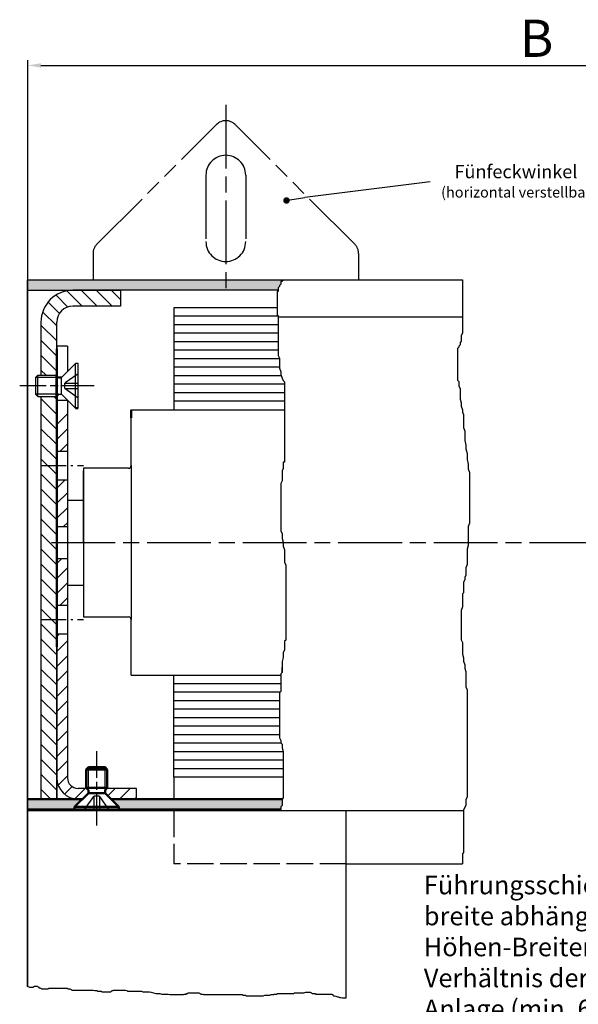
# Model space of a CAD drawing. Units: millimetres. Extents: x 389 to 845, y 619 to 2094.
# Drawn here: x 636 to 741, y 1588 to 1773 of the extents above; entities that cross this region are included whole.
import ezdxf

# ---------------------------------------------------------------- set-up
doc = ezdxf.new("R2010")
doc.units = ezdxf.units.MM
for name, pattern in [('AM_DIN_G_W050x2', [6.875, 4.75, -0.875, 0.375, -0.875]), ('AM_ISO02W050', [7.5, 6, -1.5]), ('AM_ISO02W050x2', [3.75, 3, -0.75]), ('AM_ISO08W050', [18, 12, -1.5, 3, -1.5]), ('AM_ISO08W050x2', [9, 6, -0.75, 1.5, -0.75]), ('AM_ISO09W050', [22.5, 12, -1.5, 3, -1.5, 3, -1.5]), ('GEN3', [6.25, 5, -1.25])]:
    doc.linetypes.add(name, pattern=pattern)
for name, color, linetype in [('002937-0', 7, 'Continuous'), ('002937-5', 3, 'Continuous'), ('010310-0N', 7, 'Continuous'), ('01428J-0', 7, 'Continuous'), ('02715-0', 7, 'Continuous'), ('02937-0', 7, 'Continuous'), ('02937-3', 6, 'GEN3'), ('02937-9', 253, 'Continuous'), ('02940-0', 7, 'Continuous'), ('10150-0', 7, 'Continuous'), ('10150-9', 253, 'Continuous'), ('10310-4', 3, 'Continuous')]:
    doc.layers.add(name, color=color, linetype=linetype)
for name, color, linetype, lineweight in [('AM_0', 7, 'Continuous', 50), ('AM_0N', 7, 'Continuous', 50), ('AM_11', 3, 'AM_ISO09W050', 25), ('AM_3N', 6, 'AM_ISO02W050', 25), ('AM_4', 3, 'Continuous', 25), ('AM_4N', 3, 'Continuous', 25), ('AM_5', 3, 'Continuous', 25), ('AM_7', 4, 'AM_ISO08W050', 25), ('AM_7N', 4, 'AM_ISO08W050', 25), ('AM_8', 1, 'Continuous', 25)]:
    doc.layers.add(name, color=color, linetype=linetype, lineweight=lineweight)
doc.styles.add('ACDINTS', font='isocp.shx', dxfattribs={"height": 1})
doc.styles.get("Standard").update_dxf_attribs({"font": 'isocp.shx'})
doc.dimstyles.new('GEN-ISO', dxfattribs={"dimtxt": 3.5, "dimasz": 2.5, "dimexe": 1, "dimexo": 0, "dimgap": 0.6, "dimtad": 1, "dimdsep": 46, "dimtxsty": 'Standard', "dimcen": 0, "dimclrd": 256, "dimclre": 256, "dimclrt": 2, "dimadec": 0, "dimazin": 0, "dimtp": 0.1, "dimtm": 0.1, "dimtfac": 0.71, "dimtdec": 3, "dimtmove": 0, "dimatfit": 3, "dimfxl": 1, "dimtzin": 0, "dimarcsym": 0})
pattern_1 = [(45, (1687.1683, 786.4368), (-1.4142136, 1.4142136), [])]
pattern_2 = [(45, (1687.1683, 774.7292), (-1.4142136, 1.4142136), [])]

# ---------------------------------------------------------------- blocks, each defined once
blk = doc.blocks.new('*D103')
at = {"layer": '002937-5', "lineweight": -2, "transparency": 16777216}
for p, q in [((637.42, 1724.2), (637.42, 1765.55)), ((824.54, 1724.2), (824.54, 1765.55)), ((639.92, 1764.55), (822.04, 1764.55))]:
    blk.add_line(p, q, dxfattribs=at)
at = {"layer": '002937-5', "transparency": 16777216}
for points in [[(639.92, 1764.96), (639.92, 1764.13), (637.42, 1764.55)], [(822.04, 1764.96), (822.04, 1764.13), (824.54, 1764.55)]]:
    blk.add_solid(points, dxfattribs=at)
at = {"layer": 'DEFPOINTS', "color": 0, "transparency": 16777216}
for p in [(824.54, 1764.55), (637.42, 1724.2), (824.54, 1724.2)]:
    blk.add_point(p, dxfattribs=at)
blk = doc.blocks.new('*S228414140393837')
at = {"layer": 'AM_5', "color": 3}
for p, q in [((-39.69, -200.57), (-62.94, -206.71)), ((5.94, -200.57), (-39.69, -200.57))]:
    blk.add_line(p, q, dxfattribs=at)
at = {"layer": 'AM_5', "color": 3, "linetype": 'Continuous'}
blk.add_line((-62.94, -206.71), (-66.32, -207.6), dxfattribs=at)
at = {"layer": 'AM_5', "color": 2, "insert": (-36.19, -198.82), "char_height": 3.5, "attachment_point": 7, "style": 'ACDINTS'}
blk.add_mtext('Führungsschienen-\\Pbreite abhängig vom \\PHöhen-Breiten-\\PVerhältnis der \\PAnlage (min. 60 mm)', dxfattribs=at)

msp = doc.modelspace()

# ---------------------------------------------------------------- hatches: boundary and pattern name
at = {"layer": '002937-5'}
h = msp.add_hatch(color=256, dxfattribs=at)
edge = h.paths.add_edge_path(flags=0)
edge.add_arc((686.15775, 1739.11003), 0.625, -10.6182357, 349.3817643)
at = {"layer": 'AM_8'}
h = msp.add_hatch(color=256, dxfattribs=at)
h.dxf.hatch_style = 1
h.paths.add_polyline_path([(674.73583, 1724.19907), (637.41661, 1724.19907), (637.41661, 1722.19907), (652.42659, 1722.19907), (654.91661, 1722.19907), (674.7358, 1722.19907)])
h.paths.add_polyline_path([(685.08378, 1723.36289), (685.08378, 1723.8349), (685.086, 1723.8349), (685.31996, 1723.8349), (685.31996, 1724.0709), (685.32217, 1724.0709), (685.55614, 1724.0709), (685.6844, 1724.19907), (674.73583, 1724.19907), (674.7358, 1722.19907), (684.61143, 1722.19907), (684.61143, 1722.65488), (684.8476, 1722.89088), (684.8476, 1723.12689)])
h.paths.add_polyline_path([(786.82511, 1724.19907), (780.09478, 1724.19907), (780.09478, 1724.07467), (779.87735, 1724.07467), (779.87735, 1723.64012), (779.65992, 1723.64012), (779.65992, 1722.98831), (779.44249, 1722.98831), (779.44249, 1722.55377), (779.22506, 1722.3365), (779.22506, 1722.19907), (786.82508, 1722.19907)])
h.paths.add_polyline_path([(809.51935, 1724.19907), (786.82511, 1724.19907), (786.82508, 1722.19907), (809.51935, 1722.19907)])
h.paths.add_polyline_path([(824.54292, 1724.19907), (809.51935, 1724.19907), (809.51935, 1722.19907), (811.31935, 1722.19907), (816.71935, 1722.19907), (824.54292, 1722.19907)])
h.paths.add_polyline_path([(824.54292, 1626.19907), (811.20419, 1626.19907), (812.70419, 1624.69907), (812.70419, 1624.19907), (824.54292, 1624.19907)])
h.paths.add_polyline_path([(805.80419, 1626.19907), (797.01935, 1626.19907), (797.01935, 1624.19907), (804.30419, 1624.19907), (804.30419, 1624.69907)])
h.paths.add_polyline_path([(797.01935, 1626.19907), (779.00763, 1626.19907), (779.00763, 1624.19907), (797.01935, 1624.19907)])
h.paths.add_polyline_path([(685.32217, 1626.40666), (653.11661, 1626.40666), (654.61661, 1624.90666), (654.61661, 1624.40666), (685.086, 1624.40666), (685.086, 1624.94929), (685.32217, 1625.1853)])
h.paths.add_polyline_path([(647.71661, 1626.40666), (637.41661, 1626.40666), (637.41661, 1624.40666), (646.21661, 1624.40666), (646.21661, 1624.90666)])
h = msp.add_hatch(dxfattribs=at)
h.set_pattern_fill('_U', color=256, scale=2, angle=135, style=0, pattern_type=0)
h.set_pattern_definition([(135, (53.919, 615.9079), (-1.4142136, -1.4142136), [])])
edge = h.paths.add_edge_path()
edge.add_line((639.91661, 1716.19907), (639.91661, 1706.19907))
edge.add_line((639.91661, 1706.19907), (642.81661, 1706.19907))
edge.add_line((642.81661, 1706.19907), (642.91661, 1706.09907))
edge.add_line((642.91661, 1706.09907), (642.91661, 1716.19907))
edge.add_arc((645.91661, 1716.19907), 3, 90, 180, ccw=False)
edge.add_line((645.91661, 1719.19907), (654.91661, 1719.19907))
edge.add_line((654.91661, 1719.19907), (654.91661, 1722.19907))
edge.add_line((654.91661, 1722.19907), (645.91661, 1722.19907))
edge.add_arc((645.91661, 1716.19907), 6, 90, 180)
h = msp.add_hatch(dxfattribs=at)
h.set_pattern_fill('_U', color=256, scale=2, angle=135, style=0, pattern_type=0)
h.set_pattern_definition([(135, (1687.1683, 745.0572), (-1.4142136, -1.4142136), [])])
h.paths.add_polyline_path([(642.91661, 1626.40666), (642.91661, 1702.29907), (642.81661, 1702.19907), (639.91661, 1702.19907), (639.91661, 1626.40666)])
h = msp.add_hatch(dxfattribs=at)
h.set_pattern_fill('_U', color=256, scale=2, angle=45, style=0, pattern_type=0)
h.set_pattern_definition([(45, (1687.1683, 772.629), (-1.4142136, 1.4142136), [])])
h.paths.add_polyline_path([(644.91661, 1691.89907), (644.91661, 1699.49907), (642.91661, 1699.49907), (642.91661, 1691.89907)])
h = msp.add_hatch(dxfattribs=at)
h.set_pattern_fill('_U', color=256, scale=2, angle=45, style=0, pattern_type=0)
h.set_pattern_definition(pattern_2)
h.paths.add_polyline_path([(644.91661, 1677.69907), (644.91661, 1686.49907), (642.91661, 1686.49907), (642.91661, 1677.69907)])
h = msp.add_hatch(dxfattribs=at)
h.set_pattern_fill('_U', color=256, scale=2, angle=45, style=0, pattern_type=0)
h.set_pattern_definition(pattern_2)
h.paths.add_polyline_path([(644.91661, 1667.19907), (644.91661, 1671.69907), (642.91661, 1671.69907), (642.91661, 1662.89907), (644.91661, 1662.89907), (644.91661, 1667.17452)])
h = msp.add_hatch(dxfattribs=at)
h.set_pattern_fill('_U', color=256, scale=2, angle=45, style=0, pattern_type=0)
h.set_pattern_definition(pattern_1)
edge = h.paths.add_edge_path()
edge.add_line((642.91661, 1657.49907), (642.91661, 1630.40666))
edge.add_arc((646.91661, 1630.40666), 4, 180, 270)
edge.add_line((646.91661, 1626.40666), (647.71661, 1626.40666))
edge.add_line((647.71661, 1626.40666), (648.84603, 1627.53608))
edge.add_line((648.84603, 1627.53608), (648.84603, 1628.07725))
edge.add_line((648.84603, 1628.07725), (648.51661, 1628.40666))
edge.add_line((648.51661, 1628.40666), (646.91661, 1628.40666))
edge.add_arc((646.91661, 1630.40666), 2, 180, 270, ccw=False)
edge.add_line((644.91661, 1630.40666), (644.91661, 1657.49907))
edge.add_line((644.91661, 1657.49907), (642.91661, 1657.49907))
h = msp.add_hatch(dxfattribs=at)
h.set_pattern_fill('_U', color=256, scale=2, angle=45, style=0, pattern_type=0)
h.set_pattern_definition(pattern_1)
h.paths.add_polyline_path([(657.91661, 1628.40666), (652.31661, 1628.40666), (651.9872, 1628.07725), (651.9872, 1627.53608), (653.11661, 1626.40666), (657.91661, 1626.40666)])

# ---------------------------------------------------------------- linework, layer by layer
for p, q in [((637.41661, 1591.07975), (637.41661, 1724.19907)), ((637.41661, 1724.19907), (637.41661, 1624.40666)), ((637.41661, 1724.19907), (686.31661, 1724.19907)), ((654.91661, 1722.19907), (645.91661, 1722.19907)), ((719.2834, 1717.15704), (684.61143, 1717.15704)), ((637.41661, 1626.19907), (637.41661, 1716.19907)), ((642.91661, 1711.69907), (642.91661, 1704.09907)), ((642.91661, 1711.69907), (642.91661, 1696.40666)), ((644.91661, 1711.69907), (642.91661, 1711.69907)), ((644.91661, 1711.69907), (644.91661, 1706.89907)), ((644.91661, 1711.69907), (644.91661, 1706.89907)), ((646.41661, 1708.39907), (643.7872, 1705.76966)), ((646.41661, 1699.99907), (646.41661, 1708.39907)), ((646.91661, 1708.39907), (646.41661, 1708.39907)), ((646.91661, 1699.99907), (646.91661, 1708.39907)), ((638.91661, 1705.76966), (639.34603, 1706.19907)), ((638.91661, 1705.76966), (638.91661, 1702.62849)), ((639.34603, 1702.19907), (639.34603, 1706.19907)), ((639.34603, 1706.19907), (642.81661, 1706.19907)), ((642.81661, 1702.19907), (642.81661, 1706.19907)), ((642.81661, 1706.19907), (643.24603, 1705.76966)), ((643.7872, 1702.62849), (643.7872, 1705.76966)), ((638.91661, 1702.62849), (639.34603, 1702.19907)), ((639.34603, 1702.19907), (642.81661, 1702.19907)), ((639.91661, 1702.19907), (639.91661, 1626.40666)), ((643.24603, 1702.62849), (643.7872, 1702.62849)), ((646.41661, 1699.99907), (643.7872, 1702.62849)), ((642.91661, 1701.49907), (644.91661, 1701.49907)), ((644.91661, 1701.49907), (644.91661, 1630.40666)), ((656.91661, 1699.69907), (685.79453, 1699.69907)), ((656.91661, 1689.19907), (656.91661, 1698.19907)), ((642.91661, 1691.89907), (644.91661, 1691.89907)), ((656.91661, 1689.19907), (656.91661, 1660.19907)), ((656.41661, 1688.69907), (647.91661, 1688.69907)), ((647.91661, 1688.69907), (647.91661, 1674.69907)), ((647.91661, 1674.69907), (647.91661, 1688.19907)), ((642.91661, 1686.49907), (644.91661, 1686.49907)), ((644.91661, 1682.69907), (647.91661, 1682.69907)), ((642.91661, 1677.69907), (644.91661, 1677.69907)), ((642.91661, 1676.40666), (642.91661, 1626.40666)), ((647.91661, 1674.69907), (647.91661, 1661.19907)), ((647.91661, 1674.69907), (647.91661, 1660.69907)), ((642.91661, 1671.69907), (644.91661, 1671.69907)), ((644.91661, 1666.69907), (647.91661, 1666.69907)), ((642.91661, 1662.89907), (644.91661, 1662.89907)), ((647.91661, 1660.69907), (656.41661, 1660.69907)), ((656.91661, 1649.69907), (656.91661, 1660.19907)), ((642.91661, 1657.49907), (644.91661, 1657.49907)), ((685.086, 1649.9657), (685.32217, 1650.2017)), ((685.32217, 1650.2017), (685.32217, 1651.19907)), ((656.91661, 1649.69907), (685.086, 1649.69907)), ((664.91661, 1630.49907), (664.91661, 1626.40666)), ((648.51661, 1628.40666), (646.91661, 1628.40666)), ((657.91661, 1628.40666), (652.31661, 1628.40666)), ((657.91661, 1626.40666), (657.91661, 1628.40666)), ((646.91661, 1626.40666), (647.71661, 1626.40666)), ((653.11661, 1626.40666), (657.91661, 1626.40666))]:
    msp.add_line(p, q)
at = {"color": 0}
msp.add_line((637.41661, 1724.19907), (685.68661, 1724.19907), dxfattribs=at)
for centre, radius, start, end in [((656.41661, 1689.19907), 0.5, 270, 0), ((656.41661, 1660.19907), 0.5, 0, 90), ((646.91661, 1630.40666), 4, 180, 270), ((646.91661, 1630.40666), 2, 180, 270)]:
    msp.add_arc(centre, radius, start, end)
at = {"layer": '002937-0'}
for p, q in [((697.42661, 1588.94228), (697.42661, 1624.19907)), ((697.42661, 1614.19907), (719.2834, 1614.19907))]:
    msp.add_line(p, q, dxfattribs=at)
at = {"layer": '002937-5'}
for p, q in [((713.22858, 1742.65215), (689.61504, 1739.65518)), ((686.77513, 1739.20737), (689.61504, 1739.65518)), ((637.8188, 1590.92779), (637.41661, 1591.07975)), ((638.37374, 1590.92779), (637.8188, 1590.92779)), ((638.70516, 1591.07975), (638.37374, 1590.92779)), ((639.29356, 1591.07975), (638.70516, 1591.07975)), ((639.29356, 1591.07975), (639.50747, 1590.97288)), ((639.50747, 1590.97288), (639.50747, 1590.866)), ((639.50747, 1590.866), (639.72137, 1590.866)), ((639.72137, 1590.866), (639.82832, 1590.75913)), ((639.82832, 1590.75913), (639.93527, 1590.75913)), ((639.93527, 1590.75913), (640.04223, 1590.65226)), ((640.04223, 1590.65226), (641.2187, 1590.65226)), ((641.2187, 1590.65226), (641.43261, 1590.75913)), ((641.43261, 1590.75913), (644.85508, 1590.75913)), ((644.85508, 1590.75913), (645.06899, 1590.65226)), ((645.06899, 1590.65226), (645.38984, 1590.65226)), ((645.38984, 1590.65226), (645.60375, 1590.54538)), ((645.60375, 1590.54538), (645.7107, 1590.43851)), ((645.7107, 1590.43851), (649.77489, 1590.43851)), ((649.77489, 1590.43851), (650.09575, 1590.33164)), ((650.09575, 1590.33164), (650.4166, 1590.33164)), ((650.4166, 1590.33164), (650.63051, 1590.22476)), ((650.63051, 1590.22476), (651.27222, 1590.22476)), ((651.27222, 1590.22476), (651.37917, 1590.11789)), ((651.37917, 1590.11789), (653.09041, 1590.11789)), ((653.09041, 1590.11789), (653.19736, 1590.22476)), ((653.19736, 1590.22476), (653.30431, 1590.33164)), ((653.30431, 1590.33164), (653.51822, 1590.33164)), ((653.51822, 1590.33164), (653.62517, 1590.43851)), ((653.62517, 1590.43851), (655.87117, 1590.43851)), ((655.87117, 1590.43851), (656.08508, 1590.33164)), ((656.08508, 1590.33164), (656.19203, 1590.22476)), ((656.19203, 1590.22476), (658.86584, 1590.22476)), ((658.86584, 1590.22476), (659.07974, 1590.11789)), ((659.07974, 1590.11789), (660.36317, 1590.11789)), ((660.36317, 1590.11789), (660.68403, 1590.01102)), ((660.68403, 1590.01102), (661.11184, 1589.90414)), ((661.11184, 1589.90414), (661.53964, 1589.79727)), ((661.53964, 1589.79727), (662.28831, 1589.79727)), ((662.28831, 1589.79727), (662.71612, 1589.6904)), ((662.71612, 1589.6904), (663.8926, 1589.6904)), ((663.8926, 1589.6904), (664.21345, 1589.58352)), ((664.21345, 1589.58352), (666.78031, 1589.58352)), ((666.78031, 1589.58352), (666.88726, 1589.6904)), ((666.88726, 1589.6904), (667.31507, 1589.6904)), ((667.31507, 1589.79727), (667.52897, 1589.79727)), ((667.31507, 1589.6904), (667.31507, 1589.79727)), ((667.52897, 1589.79727), (667.63593, 1589.90414)), ((667.63593, 1589.90414), (669.66802, 1589.90414)), ((669.66802, 1589.90414), (669.88193, 1589.79727)), ((669.88193, 1589.79727), (670.09583, 1589.6904)), ((670.09583, 1589.6904), (670.41669, 1589.6904)), ((670.41669, 1589.6904), (670.52364, 1589.58352)), ((670.52364, 1589.58352), (677.7964, 1589.58352)), ((677.7964, 1589.58352), (678.0103, 1589.47665)), ((678.0103, 1589.47665), (678.43811, 1589.47665)), ((678.43811, 1589.47665), (678.54506, 1589.36977)), ((678.54506, 1589.36977), (681.75363, 1589.36977)), ((681.75363, 1589.36977), (682.07449, 1589.47665)), ((682.07449, 1589.47665), (683.03706, 1589.47665)), ((683.03706, 1589.47665), (683.25097, 1589.58352)), ((683.25097, 1589.58352), (683.78573, 1589.58352)), ((683.78573, 1589.6904), (684.32049, 1589.6904)), ((683.78573, 1589.58352), (683.78573, 1589.6904)), ((684.32049, 1589.6904), (684.42744, 1589.79727)), ((684.42744, 1589.79727), (687.52906, 1589.79727)), ((687.52906, 1589.79727), (687.63601, 1589.90414)), ((687.63601, 1589.90414), (689.4542, 1589.90414)), ((689.4542, 1589.90414), (689.77506, 1590.01102)), ((689.77506, 1590.01102), (690.63068, 1590.01102)), ((690.63068, 1590.01102), (690.84458, 1589.90414)), ((690.84458, 1589.90414), (691.05849, 1589.79727)), ((691.05849, 1589.79727), (691.59325, 1589.79727)), ((691.59325, 1589.79727), (691.59325, 1589.6904)), ((691.59325, 1589.6904), (694.69486, 1589.6904)), ((694.69486, 1589.6904), (694.80182, 1589.58352)), ((694.80182, 1589.58352), (694.90877, 1589.58352)), ((694.90877, 1589.58352), (694.90877, 1589.47665)), ((694.90877, 1589.47665), (695.01572, 1589.36977)), ((695.01572, 1589.36977), (695.22963, 1589.36977)), ((695.22963, 1589.36977), (695.44353, 1589.2629)), ((695.44353, 1589.2629), (695.76439, 1589.15603)), ((695.76439, 1589.15603), (695.97829, 1589.15603)), ((695.97829, 1589.15603), (696.1922, 1589.04915)), ((696.1922, 1589.04915), (696.4061, 1589.04915)), ((696.4061, 1589.04915), (696.72696, 1588.94228)), ((696.72696, 1588.94228), (697.42661, 1588.94228))]:
    msp.add_line(p, q, dxfattribs=at)
at = {"layer": '010310-0N'}
for p, q in [((679.46661, 1724.19907), (680.60606, 1724.19907)), ((680.60606, 1724.19907), (684.22717, 1724.19907)), ((655.11661, 1624.19907), (646.71661, 1624.19907))]:
    msp.add_line(p, q, dxfattribs=at)
at = {"layer": '01428J-0'}
for p, q in [((645.91661, 1722.19907), (654.91661, 1722.19907)), ((654.91661, 1722.19907), (654.91661, 1719.19907)), ((654.91661, 1719.19907), (645.91661, 1719.19907)), ((639.91661, 1716.19907), (639.91661, 1706.19907)), ((642.91661, 1704.09907), (642.91661, 1716.19907)), ((642.91661, 1696.40666), (642.91661, 1711.69907)), ((642.91661, 1626.40666), (642.91661, 1676.40666))]:
    msp.add_line(p, q, dxfattribs=at)
for radius in [6, 3]:
    msp.add_arc((645.91661, 1716.19907), radius, 90, 180, dxfattribs=at)
at = {"layer": '02715-0'}
msp.add_line((637.41661, 1624.19907), (637.41661, 1591.07975), dxfattribs=at)
at = {"layer": '02937-0'}
for p, q in [((684.61364, 1722.19907), (650.62659, 1722.19907)), ((637.41661, 1591.07975), (637.41661, 1704.09928)), ((646.71661, 1624.19907), (637.41661, 1624.19907)), ((641.21661, 1624.19907), (637.41661, 1624.19907)), ((719.50588, 1624.19907), (655.11661, 1624.19907))]:
    msp.add_line(p, q, dxfattribs=at)
at = {"layer": '02937-3'}
for p in [(664.91661, 1624.19907), (697.42661, 1614.19907)]:
    msp.add_line(p, (664.91661, 1614.19907), dxfattribs=at)
at = {"layer": '02937-9'}
for p, q in [((643.72659, 1724.19907), (649.22659, 1724.19907)), ((643.72659, 1724.19907), (652.12659, 1724.19907)), ((649.22659, 1724.19907), (652.12659, 1724.19907))]:
    msp.add_line(p, q, dxfattribs=at)
at = {"layer": '02940-0'}
for p, q in [((637.41661, 1722.19907), (652.42659, 1722.19907)), ((637.41661, 1667.09907), (637.41661, 1681.29907))]:
    msp.add_line(p, q, dxfattribs=at)
at = {"layer": '10150-0'}
for p, q in [((637.41661, 1724.19907), (719.24134, 1724.19907)), ((677.41661, 1724.19907), (679.46661, 1724.19907))]:
    msp.add_line(p, q, dxfattribs=at)
at = {"layer": '10150-9'}
msp.add_line((679.46661, 1724.19907), (685.36661, 1724.19907), dxfattribs=at)
msp.add_line((679.46661, 1724.19907), (685.36661, 1724.19907), dxfattribs=at)
at = {"layer": '10310-4'}
for p, q in [((684.22717, 1724.19907), (685.36661, 1724.19907)), ((684.8476, 1722.89088), (684.61143, 1722.65488)), ((684.61143, 1722.65488), (684.61143, 1721.94687)), ((684.84981, 1722.89088), (684.61364, 1722.65488)), ((684.61364, 1722.65488), (684.61364, 1721.94687)), ((685.08378, 1723.36289), (684.8476, 1723.12689)), ((684.8476, 1723.12689), (684.8476, 1722.89088)), ((685.086, 1723.36289), (684.84981, 1723.12689)), ((684.84981, 1723.12689), (684.84981, 1722.89088)), ((685.31996, 1723.8349), (685.08378, 1723.8349)), ((685.08378, 1723.8349), (685.08378, 1723.36289)), ((685.32217, 1723.8349), (685.086, 1723.8349)), ((685.086, 1723.8349), (685.086, 1723.36289)), ((685.55614, 1724.0709), (685.31996, 1724.0709)), ((685.31996, 1724.0709), (685.31996, 1723.8349)), ((685.55835, 1724.0709), (685.32217, 1724.0709)), ((685.32217, 1724.0709), (685.32217, 1723.8349)), ((685.6844, 1724.19907), (685.55614, 1724.0709)), ((685.68661, 1724.19907), (685.55835, 1724.0709)), ((719.24134, 1724.19907), (719.2834, 1724.15704)), ((719.2834, 1724.15704), (719.2834, 1714.15318)), ((684.37525, 1721.94687), (684.37525, 1717.4628)), ((684.61143, 1721.94687), (684.37525, 1721.94687)), ((684.37746, 1721.94687), (684.37746, 1717.4628)), ((684.61364, 1721.94687), (684.37746, 1721.94687)), ((684.37525, 1717.4628), (684.61143, 1717.4628)), ((684.37746, 1717.4628), (684.61364, 1717.4628)), ((684.61143, 1717.4628), (684.61143, 1717.19907)), ((684.61364, 1717.4628), (684.61364, 1717.19907)), ((684.61364, 1717.19907), (684.61364, 1709.91067)), ((719.2834, 1714.15318), (719.06093, 1713.70857)), ((719.06093, 1713.70857), (719.06093, 1712.59703)), ((718.61599, 1711.48549), (718.39352, 1711.26318)), ((718.83846, 1711.9301), (718.61599, 1711.7078)), ((718.61599, 1711.7078), (718.61599, 1711.48549)), ((719.06093, 1712.59703), (718.83846, 1712.37472)), ((718.83846, 1712.37472), (718.83846, 1711.9301)), ((684.61364, 1709.91067), (684.84981, 1709.43867)), ((718.39352, 1711.26318), (718.39352, 1705.26087)), ((684.84981, 1709.43867), (684.84981, 1707.55063)), ((684.84981, 1707.55063), (685.086, 1706.84262)), ((685.086, 1706.84262), (685.086, 1706.37062)), ((685.086, 1706.37062), (685.32217, 1705.6626)), ((685.32217, 1705.6626), (685.55835, 1705.1906)), ((685.55835, 1705.1906), (685.79453, 1704.95459)), ((685.79453, 1704.95459), (685.79453, 1689.85035)), ((718.39352, 1705.26087), (718.61599, 1705.03856)), ((718.61599, 1705.03856), (718.61599, 1704.14933)), ((718.61599, 1704.14933), (718.83846, 1703.70471)), ((718.83846, 1703.70471), (718.83846, 1701.70394)), ((718.83846, 1701.70394), (719.06093, 1701.03702)), ((719.06093, 1701.03702), (719.06093, 1700.37009)), ((719.06093, 1700.37009), (719.2834, 1699.70317)), ((719.2834, 1699.70317), (719.2834, 1699.25855)), ((719.2834, 1699.25855), (719.50588, 1698.81394)), ((719.50588, 1698.81394), (719.50588, 1696.36855)), ((719.50588, 1696.36855), (719.72835, 1695.70163)), ((719.72835, 1695.70163), (719.72835, 1693.92316)), ((719.72835, 1693.92316), (719.95082, 1693.03393)), ((719.95082, 1693.03393), (719.95082, 1692.36701)), ((719.95082, 1692.36701), (720.17329, 1691.47777)), ((720.17329, 1691.47777), (720.17329, 1690.36623)), ((685.79453, 1689.85035), (685.55835, 1689.85035)), ((685.55835, 1689.85035), (685.55835, 1688.67033)), ((720.17329, 1690.36623), (720.39576, 1689.477)), ((720.39576, 1689.477), (720.39576, 1688.58777)), ((685.55835, 1688.67033), (685.32217, 1688.19832)), ((685.32217, 1688.19832), (685.32217, 1686.31029)), ((720.39576, 1688.58777), (720.61823, 1687.92085)), ((720.61823, 1687.92085), (720.61823, 1678.36161)), ((685.32217, 1686.31029), (685.086, 1685.83828)), ((685.086, 1685.83828), (685.086, 1676.87014)), ((720.61823, 1678.36161), (720.39576, 1677.69468)), ((685.086, 1676.87014), (685.32217, 1676.39813)), ((685.32217, 1676.39813), (685.32217, 1675.45411)), ((720.39576, 1677.69468), (720.39576, 1674.13775)), ((685.32217, 1675.45411), (685.55835, 1674.7461)), ((685.55835, 1674.7461), (685.55835, 1674.03809)), ((685.55835, 1674.03809), (685.79453, 1673.33008)), ((685.79453, 1673.33008), (685.79453, 1670.97004)), ((720.39576, 1674.13775), (720.17329, 1673.47083)), ((720.17329, 1673.47083), (720.17329, 1670.58083)), ((685.79453, 1670.97004), (686.03071, 1670.49803)), ((720.17329, 1670.58083), (719.95082, 1669.9139)), ((686.03071, 1670.49803), (686.03071, 1656.3378)), ((719.95082, 1669.9139), (719.95082, 1668.58006)), ((719.72835, 1667.69082), (719.50588, 1667.24621)), ((719.50588, 1667.24621), (719.50588, 1665.24544)), ((719.95082, 1668.58006), (719.72835, 1668.13544)), ((719.72835, 1668.13544), (719.72835, 1667.69082)), ((719.50588, 1665.24544), (719.2834, 1665.02313)), ((719.2834, 1665.02313), (719.2834, 1662.57774)), ((719.2834, 1662.57774), (719.06093, 1661.91082)), ((719.06093, 1661.91082), (719.06093, 1656.35312)), ((686.03071, 1656.3378), (685.79453, 1656.1018)), ((685.79453, 1656.1018), (685.79453, 1654.44977)), ((719.06093, 1656.35312), (719.2834, 1655.9085)), ((719.2834, 1655.9085), (719.2834, 1653.68543)), ((685.79453, 1654.44977), (685.55835, 1653.97776)), ((685.55835, 1653.97776), (685.55835, 1653.03375)), ((685.55835, 1653.03375), (685.32217, 1652.32574)), ((685.32217, 1652.32574), (685.32217, 1650.2017)), ((719.2834, 1653.68543), (719.50588, 1653.0185)), ((719.50588, 1653.0185), (719.50588, 1652.35158)), ((719.50588, 1652.35158), (719.72835, 1651.68465)), ((685.32217, 1650.2017), (685.086, 1649.9657)), ((719.72835, 1651.68465), (719.72835, 1651.01773)), ((719.72835, 1651.01773), (719.95082, 1650.35081)), ((719.95082, 1650.35081), (719.95082, 1647.4608)), ((685.086, 1649.9657), (685.086, 1646.66165)), ((685.086, 1646.66165), (684.84981, 1646.42564)), ((719.95082, 1647.4608), (720.17329, 1647.01619)), ((720.17329, 1647.01619), (720.17329, 1626.78616)), ((684.84981, 1646.42564), (684.84981, 1637.9295)), ((684.84981, 1637.9295), (685.086, 1637.4575)), ((685.086, 1637.4575), (685.086, 1636.98549)), ((685.086, 1636.98549), (685.32217, 1636.74949)), ((685.32217, 1636.74949), (685.32217, 1636.04147)), ((685.32217, 1636.04147), (685.55835, 1635.33346)), ((685.55835, 1635.33346), (685.55835, 1626.60132)), ((685.55835, 1626.60132), (685.32217, 1626.36532)), ((685.32217, 1626.36532), (685.32217, 1625.1853)), ((720.17329, 1626.78616), (719.95082, 1626.34155)), ((719.95082, 1626.34155), (719.95082, 1625.23001)), ((685.32217, 1625.1853), (685.086, 1624.94929)), ((685.086, 1624.94929), (685.086, 1624.40666)), ((719.72835, 1624.78539), (719.50588, 1624.34078)), ((719.50588, 1624.34078), (719.50588, 1616.33769)), ((719.95082, 1625.23001), (719.72835, 1624.78539)), ((719.50588, 1616.33769), (719.2834, 1616.11538)), ((719.2834, 1616.11538), (719.2834, 1614.19907))]:
    msp.add_line(p, q, dxfattribs=at)
at = {"layer": 'AM_0'}
for p, q in [((642.91661, 1711.20666), (642.91661, 1661.60666)), ((656.91661, 1698.19907), (656.91661, 1699.69907)), ((642.91661, 1655.0778), (642.91661, 1674.69907)), ((637.41661, 1626.40666), (647.71661, 1626.40666)), ((653.11661, 1626.40666), (685.36355, 1626.40666)), ((637.41661, 1624.40666), (685.086, 1624.40666))]:
    msp.add_line(p, q, dxfattribs=at)
at = {"layer": 'AM_0N'}
for p, q in [((643.24603, 1705.76966), (643.7872, 1705.76966)), ((642.81661, 1702.19907), (643.24603, 1702.62849)), ((646.41661, 1699.99907), (646.91661, 1699.99907)), ((648.84603, 1632.40666), (648.41661, 1631.97725)), ((652.41661, 1631.97725), (648.41661, 1631.97725)), ((648.41661, 1631.97725), (648.41661, 1628.50666)), ((648.84603, 1632.40666), (651.9872, 1632.40666)), ((651.9872, 1632.40666), (652.41661, 1631.97725)), ((652.41661, 1631.97725), (652.41661, 1628.50666)), ((652.41661, 1628.50666), (648.41661, 1628.50666)), ((648.41661, 1628.50666), (648.84603, 1628.07725)), ((648.84603, 1628.07725), (648.84603, 1627.53608)), ((652.41661, 1628.50666), (651.9872, 1628.07725)), ((651.9872, 1628.07725), (651.9872, 1627.53608)), ((646.21661, 1624.90666), (648.84603, 1627.53608)), ((651.9872, 1627.53608), (648.84603, 1627.53608)), ((654.61661, 1624.90666), (651.9872, 1627.53608)), ((654.61661, 1624.90666), (646.21661, 1624.90666)), ((646.21661, 1624.40666), (646.21661, 1624.90666)), ((654.61661, 1624.40666), (646.21661, 1624.40666)), ((654.61661, 1624.90666), (654.61661, 1624.40666))]:
    msp.add_line(p, q, dxfattribs=at)
at = {"layer": 'AM_11'}
for p, q in [((650.46849, 1730.90206), (672.96849, 1753.40206)), ((699.00402, 1730.90206), (676.50402, 1753.40206)), ((670.98625, 1743.86983), (670.98625, 1731.36983)), ((678.48625, 1743.86983), (678.48625, 1731.36983)), ((649.73625, 1729.1343), (649.73625, 1724.24051)), ((699.73625, 1729.1343), (699.73625, 1724.23983))]:
    msp.add_line(p, q, dxfattribs=at)
for centre, radius, start, end in [((674.73625, 1751.6343), 2.5, 45, 135), ((674.73625, 1743.86983), 3.75, 0, 180), ((652.23625, 1729.1343), 2.5, 135, 180), ((674.73625, 1731.36983), 3.75, 180, 0), ((697.23625, 1729.1343), 2.5, 0, 45), ((674.73625, 1737.61983), 8.5, 293.7272333, 293.7524698)]:
    msp.add_arc(centre, radius, start, end, dxfattribs=at)
at = {"layer": 'AM_3N', "linetype": 'AM_ISO02W050x2'}
for p, q in [((646.91661, 1706.49907), (643.68244, 1704.19907)), ((646.91661, 1701.89907), (643.68244, 1704.19907)), ((644.40661, 1703.68407), (644.40661, 1704.71407)), ((644.40661, 1704.71407), (646.91661, 1704.71407)), ((644.40661, 1703.68407), (646.91661, 1703.68407)), ((648.11661, 1624.40666), (650.41661, 1627.64084)), ((650.93161, 1626.91666), (649.90161, 1626.91666)), ((649.90161, 1626.91666), (649.90161, 1624.40666)), ((652.71661, 1624.40666), (650.41661, 1627.64084)), ((650.93161, 1626.91666), (650.93161, 1624.40666))]:
    msp.add_line(p, q, dxfattribs=at)
at = {"layer": 'AM_4'}
for p, q in [((684.37746, 1718.90215), (664.91661, 1718.90215)), ((664.91661, 1718.90215), (664.91661, 1699.69907)), ((684.61364, 1717.33093), (664.91661, 1717.30215)), ((684.61364, 1715.70215), (664.91661, 1715.70215)), ((684.61364, 1714.10215), (664.91661, 1714.10215)), ((684.61364, 1712.50215), (664.91661, 1712.50215)), ((684.61364, 1710.90215), (664.91661, 1710.90215)), ((684.84981, 1709.30215), (664.91661, 1709.30215)), ((684.84981, 1707.70215), (664.91661, 1707.70215)), ((685.17555, 1706.10215), (664.91661, 1706.10215)), ((685.79453, 1704.50215), (664.91661, 1704.50215)), ((685.79453, 1702.90215), (664.91661, 1702.90215)), ((685.79453, 1701.30215), (664.91661, 1701.30215)), ((664.91661, 1630.49907), (664.91661, 1649.69907)), ((685.086, 1648.09907), (664.91661, 1648.09907)), ((684.9233, 1646.49907), (664.91661, 1646.49907)), ((684.84981, 1644.89907), (664.91661, 1644.89907)), ((684.84981, 1643.29907), (664.91661, 1643.29907)), ((684.84981, 1641.69907), (664.91661, 1641.69907)), ((684.84981, 1640.09907), (664.91661, 1640.09907)), ((684.84981, 1638.49907), (664.91661, 1638.49907)), ((685.17247, 1636.89907), (664.91661, 1636.89907)), ((685.55835, 1635.29907), (664.91661, 1635.29907)), ((685.55835, 1633.69907), (664.91661, 1633.69907)), ((685.55835, 1632.09907), (664.91661, 1632.09907)), ((685.55835, 1630.49907), (664.91661, 1630.49907))]:
    msp.add_line(p, q, dxfattribs=at)
at = {"layer": 'AM_4N'}
for p, q in [((642.81661, 1705.76966), (638.91661, 1705.76966)), ((643.24603, 1705.76966), (642.81661, 1705.76966)), ((642.81661, 1702.62849), (638.91661, 1702.62849)), ((643.24603, 1702.62849), (642.81661, 1702.62849)), ((648.84603, 1628.50666), (648.84603, 1632.40666)), ((651.9872, 1628.50666), (651.9872, 1632.40666)), ((648.84603, 1628.07725), (648.84603, 1628.50666)), ((651.9872, 1628.07725), (651.9872, 1628.50666))]:
    msp.add_line(p, q, dxfattribs=at)
at = {"layer": 'AM_7'}
for p, q in [((674.7363, 1757.1343), (674.73579, 1721.23987)), ((641.91661, 1674.69907), (820.3438, 1674.69907))]:
    msp.add_line(p, q, dxfattribs=at)
at = {"layer": 'AM_7', "linetype": 'AM_DIN_G_W050x2'}
for p, q in [((639.91661, 1689.19907), (647.91661, 1689.19907)), ((639.91661, 1660.19907), (647.91661, 1660.19907))]:
    msp.add_line(p, q, dxfattribs=at)
at = {"layer": 'AM_7N', "linetype": 'AM_ISO08W050x2'}
for p, q in [((649.91661, 1704.19907), (635.91661, 1704.19907)), ((650.41661, 1621.40666), (650.41661, 1635.40666))]:
    msp.add_line(p, q, dxfattribs=at)

# ---------------------------------------------------------------- block references
at = {"layer": 'AM_5'}
msp.add_blockref('*S228414140393837', (748.21979, 1782.85829), dxfattribs=at)

# ---------------------------------------------------------------- texts
at = {"layer": '002937-0', "attachment_point": 1}
for s, insert, char_height, width in [('B', (730.1382, 1773.15903), 7, 48.94), ('{\\C2;Fünfeckwinkel}', (717.79812, 1745.80111), 2.5, 34.1983), ('\\P{\\H0.6667x;\\C2;(horizontal verstellbar)}', (715.27328, 1746.67061), 3, 30.0118)]:
    msp.add_mtext(s, dxfattribs=dict(at, insert=insert, char_height=char_height, width=width))

# ---------------------------------------------------------------- dimensions: what is measured, and where the dimension line sits
at = {"layer": '002937-5'}
dim = msp.add_linear_dim(base=(824.54292, 1764.54583), p1=(637.41661, 1724.19907), p2=(824.54292, 1724.19907), text=' ', dimstyle='GEN-ISO', override={"dimzin": 0, "dimpost": '<>'}, dxfattribs=at)
dim.commit()
dim.dimension.update_dxf_attribs({"geometry": '*D103', "text_midpoint": (733.46912, 1764.54583), "dimtype": 160})

doc.saveas('drawing.dxf')
